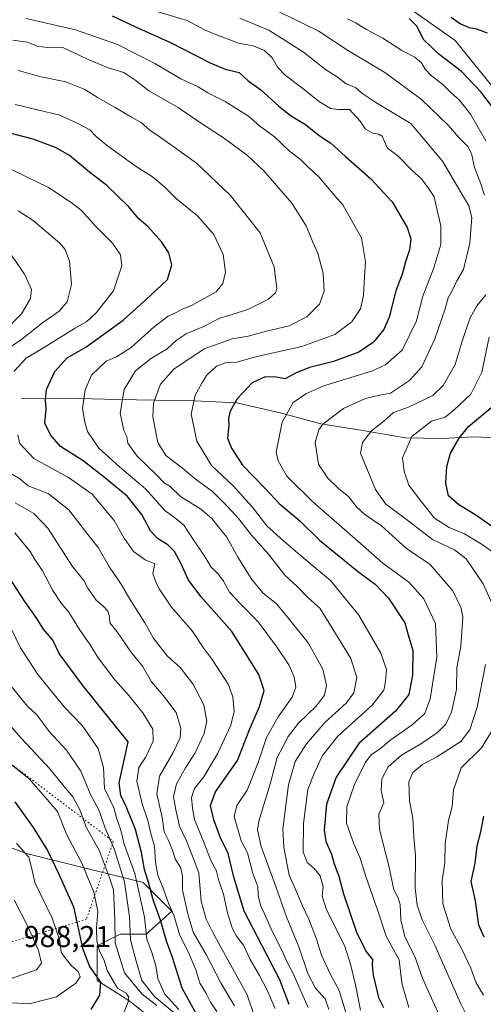
# Model space of a CAD drawing. Units: metres. Extents: x 661756 to 665217, y 4741899 to 4744293.
# Drawn here: x 664171 to 664325, y 4742405 to 4742732 of the extents above; entities that cross this region are included whole.
import ezdxf

# ---------------------------------------------------------------- set-up
doc = ezdxf.new("R2010")
doc.units = ezdxf.units.M
doc.header["$MEASUREMENT"] = 0
doc.linetypes.add('DGN Style 5', pattern=[1.153612, 0.494405, -0.659207])
for name, color, linetype, lineweight in [('Arbolado forestal CxS', 92, 'Continuous', 0), ('Corriente natural lineal', 142, 'Continuous', 13), ('Curva de nivel maestra', 30, 'Continuous', 30), ('Curva de nivel normal', 30, 'Continuous', 0), ('Rótulo de punto de cota en terreno', 7, 'Continuous', 0), ('Vía pecuaria eje', 92, 'DGN Style 5', 0)]:
    doc.layers.add(name, color=color, linetype=linetype, lineweight=lineweight)
doc.styles.add('Style-Arial', font='txt')

# ---------------------------------------------------------------- blocks, each defined once
blk = doc.blocks.new('*U6')
at = {"layer": 'Arbolado forestal CxS', "color": 92, "linetype": 'Continuous', "lineweight": 0}
blk.add_polyline3d([(664222.8005, 4742393.6645, 961.3668), (664206.9545, 4742406.1795, 968.1714), (664196.4097, 4742412.8925, 974.7936), (664196.4097, 4742424.4013, 971.5713), (664201.2033, 4742426.7989, 966.9499), (664204.0787, 4742428.2371, 964.3189), (664212.7065, 4742428.2369, 956.5631), (664221.3345, 4742435.9087, 945.6341), (664211.7487, 4742445.4995, 953.3761), (664172.8989, 4742455.1541, 978.641), (664159.9819, 4742459.8853, 985.55)], dxfattribs=at)

msp = doc.modelspace()

# ---------------------------------------------------------------- linework, layer by layer
at = {"layer": 'Arbolado forestal CxS', "color": 92, "linetype": 'Continuous', "lineweight": 0}
msp.add_polyline3d([(664159.9819, 4742459.8853, 985.55), (664172.8989, 4742455.1541, 978.641), (664211.7487, 4742445.4995, 953.3761), (664221.3345, 4742435.9087, 945.6341), (664212.7065, 4742428.2369, 956.5631), (664204.0787, 4742428.2371, 964.3189), (664201.2033, 4742426.7989, 966.9499), (664196.4097, 4742424.4013, 971.5713), (664196.4097, 4742412.8925, 974.7936), (664206.9545, 4742406.1795, 968.1714), (664222.8005, 4742393.6645, 961.3668)], dxfattribs=at)
msp.add_polyline3d([(664159.9819, 4742459.8853, 985.55), (664172.8989, 4742455.1541, 978.641), (664211.7487, 4742445.4995, 953.3761), (664221.3345, 4742435.9087, 945.6341), (664212.7065, 4742428.2369, 956.5631), (664204.0787, 4742428.2371, 964.3189), (664201.2033, 4742426.7989, 966.9499), (664196.4097, 4742424.4013, 971.5713), (664196.4097, 4742412.8925, 974.7936), (664206.9545, 4742406.1795, 968.1714), (664222.8005, 4742393.6645, 961.3668)], dxfattribs=at)
at = {"layer": 'Corriente natural lineal', "color": 142, "linetype": 'Continuous', "lineweight": 13}
for points in [[(664161.3901, 4742784.9701, 892.1105), (664172.5101, 4742778.9001, 889.8262), (664186.4901, 4742772.3001, 887.6322), (664201.6601, 4742766.4801, 885.6475), (664221.7301, 4742760.4901, 883.5743), (664267.6701, 4742749.5301, 880.1933), (664286.9301, 4742741.5101, 877.8819), (664300.2801, 4742736.3201, 875.6908), (664315.6201, 4742725.5201, 873.1745), (664327.8201, 4742710.5401, 871.4416), (664347.5301, 4742690.4801, 866.4573), (664358.6301, 4742675.6401, 862.4311), (664364.8101, 4742663.3201, 859.7172), (664373.3701, 4742640.7101, 855.5087), (664384.7601, 4742594.2701, 846.664), (664386.9334, 4742588.9997, 846.3644)], [(664171.1201, 4742606.6101, 928.8082), (664190.5401, 4742606.4701, 920.9391), (664203.1201, 4742606.0901, 916.0176), (664228.7901, 4742605.6901, 905.4795), (664242.9701, 4742605.0501, 900.599), (664257.3701, 4742601.7301, 895.793), (664270.8901, 4742598.0601, 890.6889), (664283.5501, 4742596.0801, 886.59), (664299.1001, 4742593.3401, 880.6866), (664311.2601, 4742593.1501, 876.7344), (664321.8301, 4742593.6801, 873.696), (664333.8801, 4742593.2101, 869.1006), (664345.9001, 4742594.6601, 864.9915), (664357.7801, 4742594.2001, 859.4399), (664371.4901, 4742590.9001, 853.7341), (664386.9334, 4742588.9997, 846.3644)]]:
    msp.add_polyline3d(points, dxfattribs=at)
at = {"layer": 'Curva de nivel maestra', "color": 30, "linetype": 'Continuous', "lineweight": 30, "flags": 128}
for points, elevation in [([(664201.47, 4742733.8301), (664209.18, 4742730.1301), (664221.08, 4742724.8001), (664234.08, 4742718.1101), (664239.1, 4742716.0401), (664243.74, 4742714.9701), (664246.69, 4742712.1701), (664250.91, 4742709.1901), (664256.8, 4742703.8001), (664260.84, 4742700.6101), (664265.74, 4742697.6501), (664270.31, 4742693.9401), (664274.28, 4742691.3901), (664279.08, 4742686.9401), (664287.48, 4742679.6801), (664294.68, 4742671.8801), (664299.65, 4742663.4101), (664300.89, 4742659.6201), (664300.44, 4742655.9401), (664299.14, 4742651.9401), (664298, 4742647.8501), (664295.87, 4742642.2601), (664293.62, 4742633.5101), (664291.9, 4742629.4001), (664288.41, 4742625.2601), (664283.52, 4742621.8501), (664275.16, 4742618.8101), (664267.18, 4742616.7301), (664262.49, 4742614.8701), (664259.02, 4742613.0701), (664256.03, 4742613.5601), (664252.33, 4742613.6301), (664248.06, 4742611.6701), (664243.06, 4742606.3801), (664240.7, 4742602.2701), (664240.17, 4742599.9401), (664240.29, 4742597.4201), (664239.79, 4742593.2801), (664241.12, 4742589.9801), (664244.79, 4742584.3201), (664252.46, 4742576.3801), (664257.05, 4742571.5001), (664263.87, 4742565.8001), (664270.44, 4742559.3001), (664283.55, 4742548.7501), (664289.03, 4742544.6601), (664293.44, 4742540.0401), (664298.88, 4742531.8901), (664299.98, 4742527.8801), (664301.56, 4742522.6901), (664301.47, 4742514.4701), (664300.21, 4742507.9701), (664295.76, 4742502.4701), (664283.58, 4742491.6801), (664275.96, 4742480.5401), (664272.77, 4742471.5201), (664272.02, 4742462.9001), (664272.58, 4742459.1101), (664274.48, 4742454.9201), (664275.3, 4742451.6901), (664276.94, 4742447.6001), (664278.45, 4742441.7001), (664282.8, 4742428.9101), (664285.93, 4742422.6401), (664288.1, 4742419.8801), (664287.97, 4742417.9301), (664288.28, 4742414.5801), (664290.08, 4742407.1801), (664291.72, 4742403.8201)], 900), ([(664330.87, 4742699.7201), (664324.12, 4742708.4501), (664317.77, 4742715.2401), (664310.14, 4742721.0001), (664305.08, 4742725.9201), (664302.96, 4742730.2801), (664300.36, 4742732.9001)], 875), ([(664314.24, 4742733.3201), (664317.38, 4742731.1101), (664320.24, 4742729.9201), (664322.75, 4742729.4501), (664326.31, 4742728.0701)], 875), ([(664260.4, 4742404.9201), (664257.23, 4742413.1001), (664245.32, 4742435.9301), (664241.98, 4742447.2101), (664240.04, 4742455.0601), (664237.54, 4742460.3601), (664235.26, 4742466.2801), (664234.2, 4742471.1001), (664235.86, 4742475.6301), (664243.1, 4742486.0401), (664247.07, 4742496.0301), (664250.43, 4742503.9801), (664252, 4742509.3501), (664250.23, 4742514.6101), (664241.26, 4742528.9401), (664230.94, 4742540.6101), (664226.69, 4742546.2501), (664224.37, 4742551.5201), (664222.14, 4742555.5601), (664219.96, 4742557.8301), (664216.57, 4742559.8801), (664214.23, 4742562.4601), (664211.3, 4742567.9001), (664206.42, 4742573.9901), (664198.86, 4742580.1401), (664191.81, 4742585.7601), (664184.25, 4742590.4601), (664180.91, 4742594.4401), (664179.05, 4742598.2401), (664179.45, 4742602.8701), (664179.2, 4742605.9601), (664179.61, 4742609.4201), (664182.3, 4742615.4901), (664186.42, 4742619.9901), (664192.67, 4742623.5601), (664205.14, 4742632.5601), (664214.13, 4742640.6401), (664219.82, 4742646.0201), (664221.28, 4742650.9501), (664220.28, 4742654.9201), (664217.82, 4742658.6001), (664213.36, 4742663.5701), (664210.35, 4742666.2101), (664206.86, 4742670.3901), (664199.63, 4742677.3301), (664193.86, 4742681.7501), (664187.26, 4742687.3001), (664182.77, 4742689.9101), (664175.07, 4742692.7001), (664151.38, 4742698.8801)], 925), ([(664328.01, 4742563.8101), (664322.22, 4742567.9301), (664316.85, 4742571.0601), (664313.41, 4742574.1201), (664312.51, 4742578.2801), (664312.86, 4742583.8701), (664314.06, 4742588.3401), (664316.95, 4742593.2701), (664320.04, 4742597.1701), (664328.62, 4742604.2101)], 875), ([(664229.62, 4742401.4901), (664224.74, 4742410.2601), (664221.46, 4742420.4601), (664219.54, 4742425.9201), (664217.49, 4742432.9501), (664215.06, 4742439.6901), (664213.63, 4742445.0901), (664212.21, 4742449.7401), (664211.19, 4742455.3901), (664209.15, 4742463.1301), (664206.1, 4742470.7801), (664204.34, 4742474.4401), (664203.75, 4742478.6501), (664206.74, 4742492.2701), (664191.62, 4742511.0301), (664183.74, 4742521.6001), (664181.62, 4742526.0701), (664178.59, 4742529.7501), (664176.1, 4742533.6701), (664172.34, 4742538.9101), (664165.59, 4742549.4001)], 950), ([(664169.03, 4742472.3201), (664175.1, 4742463.7301), (664179.88, 4742456.0801), (664183.71, 4742448.2301), (664188.52, 4742437.3801), (664191.59, 4742423.6401), (664193.91, 4742417.5001), (664197.52, 4742412.2601), (664197.18, 4742407.9301), (664194.32, 4742403.2401)], 975), ([(664325.25, 4742427.3201), (664323.54, 4742431.3101), (664322.38, 4742439.4101), (664320.99, 4742445.7701), (664322.32, 4742451.9101), (664322.91, 4742457.7101), (664324.16, 4742462.3001), (664325.12, 4742467.5801)], 875)]:
    msp.add_lwpolyline(points, dxfattribs=dict(at, elevation=elevation))
at = {"layer": 'Curva de nivel normal', "color": 30, "linetype": 'Continuous', "lineweight": 0, "flags": 128}
for points, elevation in [([(664252.71, 4742737.2601), (664269.98, 4742728.8401), (664280.1, 4742722.1701), (664292.2, 4742714.8701), (664304.27, 4742706.0001), (664313.31, 4742697.4301), (664316.8, 4742693.3501), (664319.86, 4742690.3301), (664321.07, 4742687.9301), (664322.08, 4742683.2901), (664324.04, 4742678.1701), (664325.42, 4742674.0701)], 885), ([(664300.21, 4742403.9301), (664299.14, 4742407.7801), (664297.9, 4742411.9801), (664296.98, 4742419.6801), (664292.63, 4742427.5701), (664289.63, 4742436.6501), (664285.89, 4742447.4601), (664284.01, 4742453.5401), (664281.85, 4742458.3201), (664279.4, 4742465.2101), (664279.55, 4742470.6101), (664282.13, 4742478.0701), (664285.79, 4742485.4701), (664287.77, 4742488.0701), (664290.6, 4742489.9401), (664293.89, 4742492.6801), (664301.34, 4742497.9001), (664305.51, 4742501.6801), (664307.35, 4742506.5501), (664309.53, 4742520.3901), (664309.04, 4742531.6401), (664305.17, 4742539.8001), (664300.18, 4742545.3401), (664291.58, 4742551.6401), (664283.23, 4742559.0601), (664268.26, 4742572.1201), (664259.56, 4742580.6801), (664256.65, 4742585.7001), (664256.08, 4742588.6301), (664257.98, 4742598.5901), (664261.68, 4742605.1801), (664265.88, 4742607.9701), (664271.85, 4742610.6701), (664288.11, 4742615.6701), (664292.38, 4742617.6601), (664297.93, 4742622.5401), (664302.79, 4742632.3101), (664304.84, 4742640.5501), (664308.52, 4742649.9501), (664310.86, 4742657.6901), (664310.8, 4742663.9401), (664309.52, 4742669.6101), (664308.65, 4742673.6101), (664306.81, 4742676.2701), (664304.46, 4742679.5201), (664301.43, 4742682.2501), (664296.64, 4742687.0601), (664292.98, 4742689.8401), (664292.13, 4742691.9201), (664291.36, 4742693.7101), (664290.24, 4742694.4401), (664288.24, 4742694.7401), (664285.77, 4742696.0601), (664284.04, 4742698.7101), (664280.44, 4742702.6001), (664276.74, 4742702.6501), (664274.16, 4742702.9301), (664270.42, 4742705.1201), (664264.5, 4742709.9301), (664259.08, 4742714.0001), (664256.49, 4742716.7001), (664254.72, 4742719.7701), (664252.16, 4742722.2801), (664248.41, 4742723.8001), (664243.45, 4742724.6901), (664235.91, 4742727.5501), (664232.12, 4742729.1001), (664226.41, 4742732.2201), (664214.37, 4742735.7901)], 895), ([(664284.16, 4742403.0101), (664282.44, 4742411.4501), (664280.76, 4742418.2401), (664278.9, 4742424.2501), (664272.81, 4742436.3301), (664271.29, 4742440.8601), (664271.7, 4742444.0401), (664270.73, 4742447.6601), (664268.67, 4742450.1701), (664266.32, 4742452.0601), (664265.03, 4742455.6101), (664265.18, 4742465.0401), (664266.62, 4742476.3601), (664268.88, 4742482.2701), (664271.41, 4742487.7401), (664276.56, 4742494.1601), (664288.02, 4742504.4601), (664291.84, 4742509.4001), (664292.48, 4742512.3401), (664292.75, 4742516.2801), (664290.93, 4742521.7901), (664283.54, 4742534.4001), (664274.14, 4742545.9101), (664263.93, 4742554.4101), (664258.62, 4742559.0401), (664252.88, 4742564.1001), (664248.02, 4742570.4301), (664241.76, 4742577.4401), (664234.46, 4742584.2201), (664229.58, 4742592.2701), (664227.71, 4742601.2701), (664229.04, 4742607.6101), (664231.31, 4742611.6101), (664232.89, 4742614.2301), (664236.16, 4742617.2001), (664239.16, 4742618.3001), (664242.61, 4742618.4101), (664249.19, 4742620.3801), (664264.6, 4742623.7601), (664275.58, 4742627.7501), (664281.26, 4742631.9401), (664284.11, 4742636.2601), (664285.16, 4742640.7301), (664285.36, 4742645.2201), (664285.73, 4742651.9301), (664284.41, 4742659.9401), (664280.93, 4742666.1301), (664278.22, 4742670.8601), (664275.56, 4742673.8801), (664270.21, 4742680.1901), (664266.47, 4742683.6701), (664264.08, 4742685.9601), (664260.46, 4742688.8001), (664255.46, 4742693.5501), (664250.47, 4742697.1401), (664246.82, 4742700.3601), (664239.07, 4742705.3201), (664233.24, 4742708.1201), (664230.01, 4742710.2001), (664224.32, 4742712.7901), (664215.58, 4742717.9001), (664203.24, 4742724.2901), (664189.2, 4742729.1101), (664172.74, 4742732.9401)], 905), ([(664310.71, 4742400.3401), (664304.76, 4742413.6701), (664302.18, 4742420.8701), (664298.89, 4742427.4101), (664297.52, 4742433.0401), (664297.33, 4742438.1801), (664296.64, 4742440.4001), (664295.16, 4742442.9701), (664293.59, 4742451.0201), (664290.44, 4742463.0801), (664290.23, 4742468.1501), (664291.86, 4742471.9601), (664290.96, 4742476.0101), (664291.23, 4742479.9601), (664293.36, 4742483.9401), (664297.72, 4742487.8701), (664304.21, 4742491.6201), (664309.78, 4742495.3101), (664312.56, 4742498.0901), (664314.46, 4742502.0901), (664316.03, 4742509.7001), (664316.18, 4742517.0201), (664317.46, 4742523.9801), (664318.16, 4742533.7801), (664317.62, 4742536.7501), (664314.87, 4742542.4501), (664307.27, 4742551.2301), (664299.45, 4742556.5401), (664291.09, 4742564.0601), (664285.58, 4742567.8801), (664282.73, 4742570.4801), (664280.25, 4742573.7801), (664276.78, 4742576.5201), (664273.19, 4742580.0001), (664270.12, 4742584.6701), (664269.01, 4742591.8701), (664270.19, 4742596.0601), (664271.56, 4742597.9401), (664278.45, 4742603.1501), (664285.74, 4742606.4201), (664290.41, 4742607.6301), (664294.08, 4742608.2301), (664300.42, 4742612.4401), (664304.54, 4742616.9801), (664308.83, 4742626.2701), (664312.34, 4742636.2701), (664313.35, 4742639.9401), (664314.62, 4742642.2701), (664316.17, 4742645.6301), (664318.4, 4742649.4101), (664320.46, 4742658.1801), (664321.16, 4742666.6601), (664320.22, 4742670.6101), (664311.37, 4742685.4001), (664300.9, 4742697.9401), (664289.25, 4742704.9801), (664284.5, 4742708.0401), (664282.43, 4742709.9701), (664279.36, 4742711.2001), (664276.37, 4742713.4601), (664272.42, 4742715.9301), (664265.11, 4742721.6401), (664253.55, 4742729.0301), (664243.96, 4742732.9701)], 890), ([(664325.86, 4742692.2401), (664320.76, 4742701.0701), (664316.93, 4742705.8001), (664314.3, 4742708.1601), (664311.37, 4742711.0801), (664307.71, 4742713.8101), (664305.63, 4742715.9801), (664304.42, 4742718.1101), (664302.21, 4742720.0101), (664297.9, 4742722.2101), (664291.51, 4742726.3201), (664286.1, 4742729.2401), (664282.63, 4742731.3201), (664279.78, 4742732.7401)], 880), ([(664168.3, 4742725.6701), (664173.24, 4742725.0301), (664176.47, 4742723.7101), (664179.78, 4742723.2401), (664185.25, 4742723.1201), (664193.16, 4742719.4101), (664200.12, 4742716.5201), (664205.3, 4742714.8801), (664208.95, 4742712.4801), (664213.59, 4742708.7801), (664223.44, 4742703.3001), (664229.56, 4742699.1001), (664238.79, 4742692.9901), (664246.44, 4742687.3001), (664251.96, 4742682.1601), (664261.22, 4742671.4201), (664266.01, 4742663.8701), (664268.2, 4742658.5201), (664269.85, 4742654.8701), (664271.72, 4742648.0701), (664272.02, 4742642.2201), (664270.51, 4742637.8401), (664266.28, 4742633.6401), (664260.41, 4742630.6701), (664252.83, 4742628.8201), (664246.74, 4742627.2001), (664241.41, 4742626.3701), (664232.08, 4742623.0301), (664221.92, 4742616.2701), (664217.54, 4742611.1901), (664215.22, 4742604.9401), (664214.95, 4742600.3201), (664216.63, 4742591.8001), (664219.34, 4742587.5301), (664224.8, 4742583.3201), (664229.04, 4742579.7401), (664234.88, 4742575.5801), (664239.97, 4742570.3801), (664243.62, 4742566.4901), (664247.84, 4742561.0301), (664253.49, 4742554.6801), (664258.87, 4742547.7401), (664262.86, 4742544.0501), (664266.64, 4742540.1701), (664270.52, 4742536.7601), (664273.73, 4742531.7301), (664280.87, 4742519.9601), (664282.88, 4742513.6101), (664281.85, 4742508.6101), (664279.38, 4742505.1401), (664272.26, 4742498.6901), (664266.11, 4742491.6101), (664262.41, 4742485.7001), (664260.16, 4742477.9201), (664258.3, 4742463.2701), (664258.55, 4742457.0701), (664260.32, 4742447.9301), (664263.05, 4742441.9301), (664264.66, 4742437.9301), (664266.88, 4742433.2601), (664269.47, 4742426.6001), (664271.12, 4742421.2401), (664274.08, 4742414.8401), (664277.02, 4742409.5801), (664280.48, 4742398.2301)], 910), ([(664170.08, 4742715.5401), (664177.77, 4742713.5201), (664185.97, 4742711.7801), (664192.08, 4742709.4201), (664196.74, 4742706.4801), (664202.41, 4742703.3201), (664207.86, 4742700.1101), (664211.13, 4742698.2801), (664213.92, 4742695.6901), (664217.13, 4742693.6201), (664221.65, 4742690.3701), (664229.48, 4742684.7901), (664240.67, 4742674.1501), (664250.68, 4742661.5401), (664255.38, 4742650.2401), (664256.22, 4742643.0401), (664255.78, 4742641.6301), (664253.48, 4742639.4901), (664246.78, 4742636.2301), (664241.07, 4742634.2701), (664237.52, 4742633.2701), (664231.6, 4742630.2701), (664226.04, 4742627.9401), (664222.76, 4742625.7801), (664219.78, 4742623.0201), (664214.5, 4742619.9201), (664209.18, 4742615.6401), (664205.39, 4742609.4701), (664204.11, 4742601.5501), (664205.32, 4742595.8401), (664206.29, 4742593.8801), (664206.59, 4742591.6301), (664209.8, 4742587.2701), (664216.32, 4742580.9701), (664218.76, 4742578.4201), (664220.63, 4742577.3501), (664224.22, 4742573.8601), (664230.93, 4742569.6601), (664234.65, 4742566.5201), (664236.68, 4742563.9001), (664239.57, 4742560.3601), (664243.22, 4742553.7101), (664247.93, 4742546.2801), (664251.63, 4742541.8601), (664256.13, 4742538.2101), (664259.42, 4742534.2001), (664266.7, 4742525.2301), (664271.62, 4742516.4801), (664272.76, 4742510.9601), (664272.12, 4742507.8201), (664269.44, 4742504.2701), (664263.44, 4742498.4401), (664259.99, 4742494.0101), (664258.28, 4742490.5501), (664256.4, 4742487.0101), (664254.16, 4742478.6101), (664250.28, 4742465.8801), (664249.83, 4742462.9901), (664251.02, 4742457.4201), (664255.99, 4742443.8401), (664259.43, 4742434.0201), (664263.63, 4742424.0701), (664266.58, 4742415.1701), (664269.1, 4742410.2901), (664272.34, 4742406.7501), (664273.51, 4742403.2501)], 915), ([(664266.72, 4742403.8401), (664264, 4742409.8101), (664261.78, 4742414.9601), (664259.68, 4742418.9301), (664257.88, 4742423.0001), (664254.65, 4742429.2401), (664252.58, 4742434.0801), (664250.76, 4742437.8701), (664250, 4742441.1701), (664249.96, 4742444.1401), (664248.3, 4742448.4901), (664246.44, 4742455.3101), (664244.4, 4742459.3501), (664242.08, 4742467.4201), (664242.93, 4742471.0301), (664246.41, 4742476.1201), (664250.09, 4742485.3301), (664252.8, 4742493.6901), (664256.74, 4742500.5601), (664261.38, 4742507.0601), (664262.58, 4742510.4601), (664262, 4742513.9001), (664260.24, 4742517.8801), (664256.16, 4742523.9401), (664250.09, 4742532.2001), (664243.94, 4742538.3401), (664240.47, 4742542.1001), (664238.51, 4742545.7301), (664236.65, 4742548.2001), (664234.39, 4742550.3401), (664232.01, 4742554.2501), (664228.37, 4742559.5701), (664225.37, 4742564.2401), (664222.79, 4742566.4901), (664218.96, 4742569.1601), (664212.55, 4742576.4101), (664203.88, 4742583.7301), (664196.98, 4742590.0001), (664193.26, 4742595.4601), (664192.36, 4742598.5601), (664191.59, 4742603.1201), (664192.42, 4742609.4001), (664194.59, 4742614.2701), (664199.4, 4742618.9401), (664202.89, 4742620.3501), (664207.74, 4742623.4701), (664215.48, 4742630.3801), (664220.08, 4742633.9101), (664222.51, 4742634.9501), (664225, 4742636.3201), (664227.84, 4742637.4401), (664236.02, 4742641.9701), (664238.25, 4742644.7801), (664239.18, 4742648.4801), (664238.4, 4742654.4201), (664235.27, 4742661.0001), (664229.85, 4742667.1901), (664222.85, 4742672.9101), (664218.94, 4742676.8101), (664214.87, 4742680.2001), (664209.11, 4742683.8701), (664199.82, 4742690.4901), (664196.08, 4742693.6101), (664194.03, 4742695.9001), (664190.26, 4742697.9001), (664184.04, 4742700.6801), (664169.08, 4742704.2801)], 920), ([(664168.82, 4742615.5201), (664172.74, 4742619.9201), (664179.41, 4742623.8801), (664188.85, 4742629.7401), (664192.98, 4742632.1001), (664196.13, 4742634.9401), (664201.82, 4742642.2701), (664204.6, 4742650.6101), (664204.22, 4742654.2501), (664201.58, 4742658.1001), (664196.13, 4742663.6001), (664191.24, 4742669.0501), (664187.8, 4742671.6901), (664180.26, 4742676.6401), (664165.1, 4742683.9601)], 930), ([(664170.09, 4742668.8601), (664175.12, 4742665.7401), (664183.99, 4742658.1901), (664185.76, 4742656.0601), (664187.26, 4742652.1401), (664187.84, 4742644.4401), (664186.39, 4742638.5801), (664183.74, 4742635.4901), (664178.22, 4742631.6301), (664171.3, 4742626.2401), (664164.43, 4742621.4101)], 935), ([(664163.41, 4742626.8701), (664171.2, 4742634.6901), (664174.29, 4742639.7501), (664174.55, 4742642.7501), (664172.28, 4742647.8701), (664165.94, 4742657.0901)], 940), ([(664325.81, 4742641.0101), (664322.84, 4742637.2501), (664320.66, 4742633.3501), (664318.01, 4742625.5601), (664315.65, 4742617.8201), (664311.68, 4742610.8401), (664308.22, 4742607.5101), (664300.06, 4742603.5901), (664295.08, 4742601.7901), (664291.92, 4742598.9301), (664287.8, 4742595.7001), (664284.76, 4742591.8801), (664284.16, 4742588.2901), (664289.1, 4742576.2401), (664292.46, 4742571.4701), (664298.98, 4742566.6001), (664308.08, 4742559.5501), (664315.44, 4742556.1601), (664319.24, 4742553.1601), (664324.9, 4742544.8501), (664328.93, 4742535.9201)], 885), ([(664329.75, 4742554.2001), (664324.66, 4742557.8801), (664318.71, 4742561.4201), (664313.67, 4742563.5201), (664308.8, 4742566.6701), (664304.4, 4742572.1001), (664300.16, 4742577.6901), (664298.63, 4742582.1601), (664298.13, 4742586.7201), (664301.22, 4742593.8101), (664307.73, 4742598.9201), (664312.3, 4742600.2701), (664315.33, 4742602.6601), (664320.88, 4742607.9501), (664324.49, 4742615.2701), (664326.95, 4742626.8801)], 880), ([(664255.66, 4742403.5801), (664252.87, 4742409.9101), (664250.47, 4742414.5201), (664247.35, 4742419.8301), (664245.18, 4742424.5901), (664242.8, 4742427.6001), (664241.52, 4742430.0201), (664239.88, 4742435.4001), (664238.5, 4742441.6301), (664236.99, 4742445.9701), (664236.02, 4742449.6001), (664234.38, 4742452.6001), (664232.06, 4742458.5901), (664228.84, 4742466.3901), (664228.14, 4742470.2201), (664227.82, 4742473.7101), (664228.81, 4742476.6801), (664231.92, 4742480.6501), (664236.51, 4742488.2701), (664240.92, 4742497.7601), (664242.02, 4742502.3801), (664241.55, 4742507.1701), (664240.08, 4742511.4801), (664234.75, 4742519.6101), (664231.77, 4742523.6401), (664228.09, 4742529.2001), (664221.21, 4742537.0601), (664217.1, 4742543.1401), (664215.86, 4742545.7001), (664215.02, 4742548.2201), (664215.58, 4742551.5001), (664212.46, 4742552.7601), (664208.54, 4742555.5901), (664205.42, 4742560.0001), (664202.14, 4742565.8801), (664194.8, 4742574.6001), (664186.88, 4742580.1701), (664175.31, 4742586.5101), (664170.66, 4742591.4501), (664170.07, 4742594.3301)], 930), ([(664167.74, 4742581.5201), (664170.64, 4742579.7401), (664173.49, 4742577.4501), (664180.15, 4742574.8601), (664187, 4742569.4401), (664193.35, 4742561.2001), (664196.71, 4742556.8501), (664200.49, 4742550.3401), (664204.39, 4742544.7301), (664207.29, 4742539.7201), (664212.28, 4742531.8801), (664215.13, 4742526.8001), (664219.7, 4742520.8101), (664224.08, 4742517.0201), (664228.32, 4742511.5101), (664231.99, 4742504.5201), (664232.96, 4742499.1301), (664232.09, 4742495.0601), (664229.11, 4742488.6101), (664225.81, 4742483.6101), (664222.84, 4742478.2701), (664221.85, 4742473.9401), (664222.66, 4742469.6101), (664223.85, 4742464.2401), (664226.07, 4742459.4901), (664228.15, 4742454.2401), (664230.26, 4742448.6701), (664231.09, 4742439.2301), (664232.73, 4742433.2601), (664234.99, 4742428.8401), (664246.4, 4742408.0801), (664251.29, 4742393.6201)], 935), ([(664242.12, 4742404.4301), (664237.76, 4742411.9001), (664232.67, 4742421.5301), (664228.37, 4742428.8901), (664226.57, 4742435.0901), (664224.81, 4742442.8901), (664224.84, 4742447.5701), (664224.25, 4742450.2101), (664222.41, 4742453.3501), (664221.51, 4742456.2101), (664220.04, 4742459.6101), (664218.72, 4742462.3101), (664218.08, 4742467.0501), (664216.32, 4742474.9701), (664217.22, 4742480.8801), (664221.71, 4742488.7101), (664224.03, 4742493.5701), (664224.28, 4742496.6801), (664222.7, 4742501.9601), (664218.54, 4742507.5801), (664214.55, 4742512.1801), (664211.54, 4742517.4801), (664207.6, 4742522.1901), (664203.1, 4742528.8001), (664200.7, 4742531.8101), (664200.53, 4742533.8701), (664199.97, 4742535.7401), (664198.37, 4742537.4801), (664196.14, 4742539.3601), (664193.32, 4742543.3801), (664191.96, 4742545.9001), (664188.19, 4742550.6201), (664180.02, 4742563.3601), (664175.36, 4742568.2601), (664169.14, 4742571.7901)], 940), ([(664236.22, 4742402.5801), (664234.18, 4742405.7001), (664232.68, 4742408.5301), (664230.65, 4742411.9701), (664229.3, 4742416.3501), (664226.89, 4742422.2101), (664224, 4742427.8501), (664221.96, 4742434.5401), (664220.13, 4742438.5301), (664218.42, 4742443.6001), (664216.66, 4742447.9401), (664215.87, 4742452.2701), (664215.52, 4742457.5501), (664214.3, 4742461.7301), (664213.35, 4742466.0601), (664211.44, 4742471.6501), (664209.67, 4742479.1201), (664210.32, 4742483.6801), (664212.55, 4742487.0901), (664215.05, 4742492.4501), (664214.99, 4742496.4701), (664211.66, 4742501.9401), (664207.11, 4742507.6101), (664202.35, 4742512.8301), (664196.74, 4742520.2001), (664194.13, 4742524.5501), (664190.51, 4742529.6001), (664187.01, 4742535.4301), (664184.46, 4742538.4201), (664181.66, 4742542.6301), (664178.21, 4742549.1001), (664175.64, 4742552.9001), (664174.09, 4742555.6201), (664169.07, 4742561.7601)], 945), ([(664223.66, 4742403.1701), (664218.89, 4742408.4101), (664216.67, 4742413.5201), (664215.96, 4742417.7201), (664214.75, 4742421.8801), (664213.02, 4742426.6001), (664212.23, 4742433.9001), (664208.97, 4742448.4801), (664205.43, 4742458.2301), (664204.35, 4742462.8701), (664202.78, 4742467.3401), (664202.04, 4742470.0401), (664198.87, 4742476.7601), (664198.51, 4742483.7101), (664196.8, 4742490.0001), (664191.39, 4742497.6601), (664185.43, 4742503.9001), (664176.7, 4742514.6601), (664170.9, 4742523.5201), (664167.75, 4742529.9701)], 955), ([(664325.7, 4742517.9401), (664322.98, 4742503.7701), (664320.54, 4742496.2701), (664317.48, 4742492.3901), (664309.48, 4742487.2701), (664304.72, 4742484.7001), (664301.52, 4742482.0801), (664300.19, 4742478.9401), (664300.46, 4742472.5001), (664301.48, 4742466.8301), (664301.81, 4742460.5401), (664302.39, 4742454.4401), (664302.31, 4742443.6401), (664302.96, 4742437.8801), (664304.63, 4742433.0501), (664308.86, 4742424.6301), (664317.36, 4742405.3701), (664321.87, 4742396.4801), (664326.91, 4742391.9301)], 885), ([(664167.4, 4742511.2901), (664170.97, 4742506.8301), (664173.24, 4742504.0801), (664176.38, 4742501.2201), (664180.5, 4742495.6701), (664186.18, 4742489.5201), (664191, 4742482.5301), (664194.23, 4742474.7601), (664197.03, 4742469.6101), (664198.96, 4742463.8701), (664202.09, 4742456.6701), (664205.51, 4742445.7101), (664207.15, 4742434.0901), (664207.54, 4742426.3901), (664209.45, 4742419.3001), (664211.35, 4742412.8701), (664215.61, 4742407.4601), (664223.28, 4742401.1401)], 960), ([(664216.29, 4742404.5501), (664211.35, 4742408.4401), (664205.58, 4742415.3701), (664202.4, 4742425.3701), (664202.35, 4742433.1801), (664201.84, 4742442.9701), (664200.43, 4742447.3601), (664197.06, 4742456.2001), (664192.88, 4742463.6901), (664190.64, 4742469.5901), (664188.31, 4742473.9601), (664184.86, 4742478.0201), (664180.71, 4742483.2401), (664171.22, 4742493.3201), (664161.12, 4742504.6501)], 965), ([(664325.11, 4742407.9601), (664322.6, 4742412.1101), (664320.81, 4742416.9801), (664317.79, 4742423.3001), (664314.13, 4742429.9801), (664311.47, 4742438.3201), (664311.28, 4742446.1201), (664312.18, 4742452.0401), (664312.34, 4742458.4501), (664313.45, 4742466.0401), (664314.62, 4742470.7401), (664315.12, 4742476.3401), (664317.59, 4742483.6101), (664324.38, 4742490.2701), (664329.44, 4742498.3101)], 880), ([(664203.13, 4742396.6501), (664206.7, 4742405.7201), (664206.98, 4742407.3601), (664206.14, 4742408.6801), (664203.24, 4742410.2601), (664199.82, 4742415.9101), (664198.64, 4742419.8001), (664197.17, 4742422.6001), (664196.33, 4742425.9101), (664196.25, 4742430.2401), (664196.67, 4742435.8401), (664195.36, 4742442.2301), (664191.34, 4742451.8501), (664186.23, 4742461.4901), (664183.28, 4742469.1301), (664177.63, 4742475.4901), (664173.81, 4742479.9201), (664168.1, 4742484.5001)], 970), ([(664161.25, 4742405.5001), (664174.21, 4742405.2001), (664182.94, 4742407.4501), (664189.29, 4742412.0001), (664190.73, 4742414.0901), (664190.11, 4742415.8901), (664187.93, 4742417.7901), (664185.66, 4742420.5201), (664184.47, 4742422.3201), (664184.03, 4742426.2101), (664181.42, 4742433.6101), (664175.63, 4742445.4801), (664174.56, 4742450.4201), (664173.7, 4742453.9001), (664169.6, 4742458.4601)], 980), ([(664168.13, 4742413.6501), (664176.28, 4742416.4001), (664177.94, 4742418.5701), (664176.87, 4742422.8901), (664173.59, 4742430.4201), (664168.83, 4742439.6701)], 985)]:
    msp.add_lwpolyline(points, dxfattribs=dict(at, elevation=elevation))
at = {"layer": 'Vía pecuaria eje', "color": 92, "linetype": 'DGN Style 5', "lineweight": 0}
msp.add_polyline3d([(663843.0234, 4742689.0905, 1012.8081), (663974.1636, 4742617.7627, 1014.3593), (664059.019, 4742561.8573, 997.202), (664140.0173, 4742505.9519, 989.8172), (664201.8034, 4742459.1231, 969.9098), (664192.9007, 4742433.3166, 976.9335), (664101.4457, 4742405.7098, 981.328), (663977.6642, 4742405.9939, 989.2205), (663835.6153, 4742409.0295, 996.2198)], dxfattribs=at)

# ---------------------------------------------------------------- block references
at = {"layer": 'Arbolado forestal CxS', "color": 92, "linetype": 'Continuous', "lineweight": 0}
msp.add_blockref('*U6', (0, 0), dxfattribs=at)

# ---------------------------------------------------------------- texts
at = {"layer": 'Rótulo de punto de cota en terreno', "color": 7, "linetype": 'Continuous', "lineweight": 0, "style": 'Style-Arial'}
msp.add_text('988,21', height=7, dxfattribs=at).set_placement((664171.9578, 4742423.9878))

doc.saveas('drawing.dxf')
